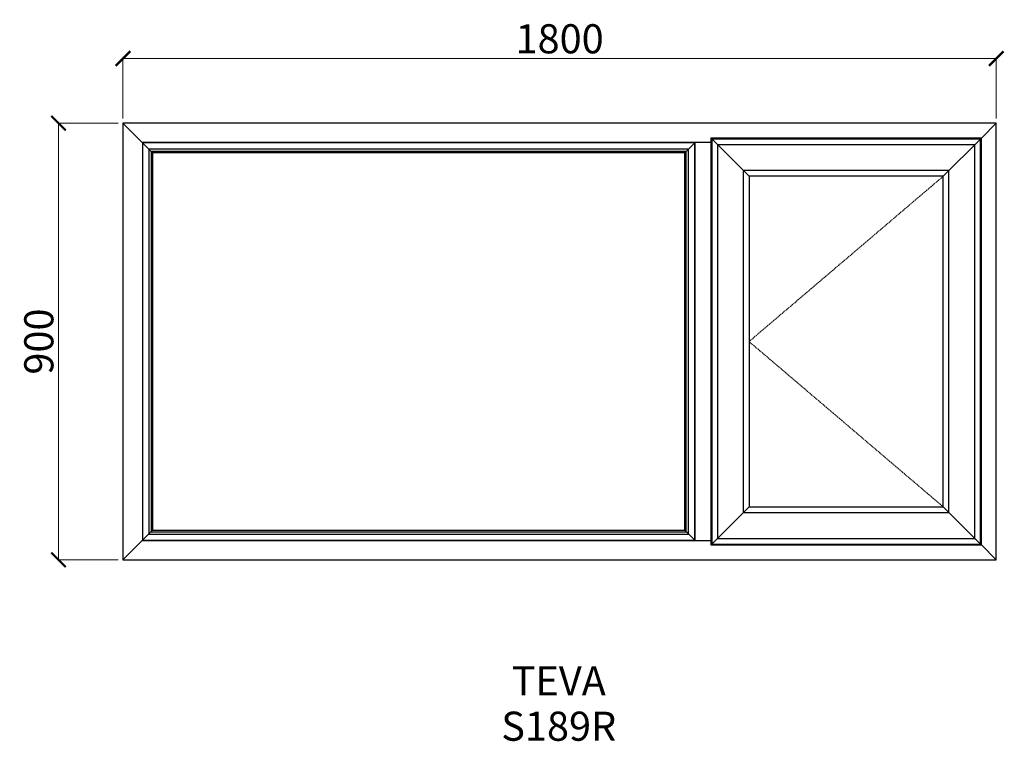
# Model space of a CAD drawing. Units: millimetres. Extents: x -15600 to -13571, y 46180 to 47667.
import ezdxf

# ---------------------------------------------------------------- set-up
doc = ezdxf.new("R2010")
doc.units = ezdxf.units.MM
doc.linetypes.add('Hidden Line', pattern=[3.912222, 2.822222, -1.09])
doc.layers.add('Dimensions', color=7, linetype='Continuous', plot=False)
doc.layers.add('Elevations', color=7, linetype='Continuous')
doc.layers.add('Text', color=7, linetype='Continuous')
doc.styles.add('GENERATED_STYLE_1', font='arialbd.ttf')
doc.styles.add('Text', font='arial.ttf')
doc.dimstyles.new('Product Dimensions', dxfattribs={"dimscale": 0, "dimtxt": 60, "dimasz": 30, "dimexe": 1, "dimexo": 10, "dimgap": 10, "dimtad": 1, "dimtoh": 1, "dimdec": 0, "dimrnd": 0.0005, "dimzin": 1, "dimdsep": 46, "dimtxsty": 'Text', "dimblk": 'ARCHTICK', "dimcen": 0, "dimclrd": 1, "dimclre": 1, "dimclrt": 256, "dimadec": 0, "dimazin": 0, "dimtfac": 1, "dimtdec": 0, "dimtofl": 0, "dimtmove": 2, "dimatfit": 3, "dimldrblk": 'ARCHTICK', "dimfxl": 0, "dimtolj": 1, "dimtzin": 0, "dimlwd": 5, "dimlwe": 5, "dimarcsym": 0})

# ---------------------------------------------------------------- blocks, each defined once
blk = doc.blocks.new('_ArchTick')
at = {"color": 0, "linetype": 'ByBlock', "lineweight": 0, "const_width": 0.15}
blk.add_lwpolyline([(-0.5, -0.5), (0.5, 0.5)], dxfattribs=at)
blk = doc.blocks.new('*D661')
at = {"layer": 'Defpoints', "color": 0}
for p in [(-15520.2, 47453.7), (-15387.3, 47453.7), (-15387.3, 46553.9)]:
    blk.add_point(p, dxfattribs=at)
at = {"layer": 'Dimensions', "color": 1, "lineweight": 5}
for p, q in [((-15397.3, 47453.7), (-15521.2, 47453.7)), ((-15520.2, 46553.9), (-15520.2, 47453.7)), ((-15397.3, 46553.9), (-15521.2, 46553.9))]:
    blk.add_line(p, q, dxfattribs=at)
at = {"layer": 'Dimensions', "color": 1, "lineweight": 5, "xscale": 30, "yscale": 30, "zscale": 30}
for p, rotation in [((-15520.2, 47453.7), 90), ((-15520.2, 46553.9), 270)]:
    blk.add_blockref('_ArchTick', p, dxfattribs=dict(at, rotation=rotation))
at = {"layer": 'Dimensions', "insert": (-15560.8, 47003.8), "char_height": 60, "attachment_point": 5, "rotation": 90, "style": 'Text'}
blk.add_mtext('\\A1;900', dxfattribs=at)
blk = doc.blocks.new('*D662')
at = {"layer": 'Defpoints', "color": 0}
for p in [(-13587.5, 47587), (-15387.3, 47453.7), (-13587.5, 47453.7)]:
    blk.add_point(p, dxfattribs=at)
at = {"layer": 'Dimensions', "color": 1, "lineweight": 5}
for p, q in [((-15387.3, 47463.7), (-15387.3, 47588)), ((-15387.3, 47587), (-13587.5, 47587)), ((-13587.5, 47463.7), (-13587.5, 47588))]:
    blk.add_line(p, q, dxfattribs=at)
at = {"layer": 'Dimensions', "color": 1, "lineweight": 5, "xscale": 30, "yscale": 30, "zscale": 30, "rotation": 180}
blk.add_blockref('_ArchTick', (-15387.3, 47587), dxfattribs=at)
at = {"layer": 'Dimensions', "color": 1, "lineweight": 5, "xscale": 30, "yscale": 30, "zscale": 30}
blk.add_blockref('_ArchTick', (-13587.5, 47587), dxfattribs=at)
at = {"layer": 'Dimensions', "insert": (-14487.4, 47627.7), "char_height": 60, "attachment_point": 5, "style": 'Text'}
blk.add_mtext('\\A1;1800', dxfattribs=at)

msp = doc.modelspace()

# ---------------------------------------------------------------- linework, layer by layer
at = {"layer": 'Elevations', "linetype": 'Continuous'}
for p, q in [((-13587.5, 47453.7), (-15387.3, 47453.7)), ((-15387.3, 47453.7), (-15387.3, 46553.9)), ((-15387.3, 47453.7), (-15326.2, 47392.6)), ((-13587.5, 47453.7), (-13618.2, 47423)), ((-13587.5, 46553.9), (-13587.5, 47453.7)), ((-15347.4, 47413.8), (-15347.4, 46593.8)), ((-14175.6, 47413.8), (-15347.4, 47413.8)), ((-15346.9, 47413.3), (-15346.9, 46594.3)), ((-14208.9, 47413.3), (-15346.9, 47413.3)), ((-14208.4, 47413.8), (-14229.6, 47392.6)), ((-14208.9, 46594.3), (-14208.9, 47413.3)), ((-14207.4, 47413.8), (-14208.5, 47412.7)), ((-14208.5, 47412.7), (-14208.5, 46594.9)), ((-14175.6, 47423), (-14173.9, 47421.3)), ((-14175.6, 47423), (-14175.6, 46584.6)), ((-13618.2, 47423), (-14175.6, 47423)), ((-14173.9, 47421.3), (-14097, 47344.4)), ((-14173.9, 47421.3), (-14173.9, 46586.3)), ((-13619.9, 47421.3), (-14173.9, 47421.3)), ((-14173.8, 47421.2), (-14173.8, 46586.4)), ((-13620, 47421.2), (-14173.8, 47421.2)), ((-14162, 47409.4), (-14162, 46598.2)), ((-13631.8, 47409.4), (-14162, 47409.4)), ((-13620, 47421.2), (-13696.8, 47344.4)), ((-13631.8, 46598.2), (-13631.8, 47409.4)), ((-13619.9, 47421.3), (-13620, 47421.2)), ((-13620, 46586.4), (-13620, 47421.2)), ((-13618.2, 47423), (-13619.9, 47421.3)), ((-13619.9, 46586.3), (-13619.9, 47421.3)), ((-13618.2, 46584.6), (-13618.2, 47423)), ((-15334.1, 47400.5), (-15334.1, 46607.1)), ((-14221.7, 47400.5), (-15334.1, 47400.5)), ((-15329.2, 47395.6), (-15329.2, 46612)), ((-14226.6, 47395.6), (-15329.2, 47395.6)), ((-15326.2, 47392.6), (-15326.2, 46615)), ((-14229.6, 47392.6), (-15326.2, 47392.6)), ((-14229.6, 46615), (-14229.6, 47392.6)), ((-14226.6, 46612), (-14226.6, 47395.6)), ((-14221.7, 46607.1), (-14221.7, 47400.5)), ((-14108.8, 47356.2), (-14108.8, 46651.4)), ((-13685, 47356.2), (-14108.8, 47356.2)), ((-14097, 47344.4), (-14097, 46663.2)), ((-13696.8, 47344.4), (-14097, 47344.4)), ((-13696.8, 46663.2), (-13696.8, 47344.4)), ((-13685, 46651.4), (-13685, 47356.2)), ((-14173.9, 46586.3), (-14097, 46663.2)), ((-14097, 46663.2), (-13696.8, 46663.2)), ((-13696.8, 46663.2), (-13620, 46586.4)), ((-14108.8, 46651.4), (-13685, 46651.4)), ((-15387.3, 46553.9), (-15326.2, 46615)), ((-15326.2, 46615), (-14229.6, 46615)), ((-14229.6, 46615), (-14208.4, 46593.8)), ((-15347.4, 46593.8), (-14175.6, 46593.8)), ((-15346.9, 46594.3), (-14208.9, 46594.3)), ((-15334.1, 46607.1), (-14221.7, 46607.1)), ((-15329.2, 46612), (-14226.6, 46612)), ((-14208.5, 46594.9), (-14207.4, 46593.8)), ((-14162, 46598.2), (-13631.8, 46598.2)), ((-14175.6, 46584.6), (-14173.9, 46586.3)), ((-14175.6, 46584.6), (-13618.2, 46584.6)), ((-14173.9, 46586.3), (-13619.9, 46586.3)), ((-14173.8, 46586.4), (-13620, 46586.4)), ((-13619.9, 46586.3), (-13618.2, 46584.6)), ((-13618.2, 46584.6), (-13587.5, 46553.9)), ((-15387.3, 46553.9), (-13587.5, 46553.9))]:
    msp.add_line(p, q, dxfattribs=at)
at = {"layer": 'Elevations', "color": 253, "linetype": 'Hidden Line', "lineweight": 5}
for p, q in [((-13696.8, 47344.4), (-14097, 47003.8)), ((-14097, 47003.8), (-13696.8, 46663.2))]:
    msp.add_line(p, q, dxfattribs=at)

# ---------------------------------------------------------------- texts
at = {"layer": 'Text', "linetype": 'Continuous', "insert": (-14489.2, 46334.5), "char_height": 60, "attachment_point": 2, "line_spacing_factor": 0.932862, "style": 'GENERATED_STYLE_1'}
msp.add_mtext('\\A1;TEVA\\PS189R', dxfattribs=at)

# ---------------------------------------------------------------- dimensions: what is measured, and where the dimension line sits
at = {"layer": 'Dimensions'}
dim = msp.add_linear_dim(base=(-13587.5, 47587), p1=(-15387.3, 47453.7), p2=(-13587.5, 47453.7), dimstyle='Product Dimensions', override={"dimscale": 1}, dxfattribs=at)
dim.commit()
dim.dimension.update_dxf_attribs({"geometry": '*D662', "text_midpoint": (-14487.4, 47627.7)})
dim = msp.add_linear_dim(base=(-15520.2, 47453.7), p1=(-15387.3, 46553.9), p2=(-15387.3, 47453.7), angle=270, dimstyle='Product Dimensions', override={"dimscale": 1}, dxfattribs=at)
dim.commit()
dim.dimension.update_dxf_attribs({"geometry": '*D661', "text_midpoint": (-15560.8, 47003.8)})

doc.saveas('drawing.dxf')
